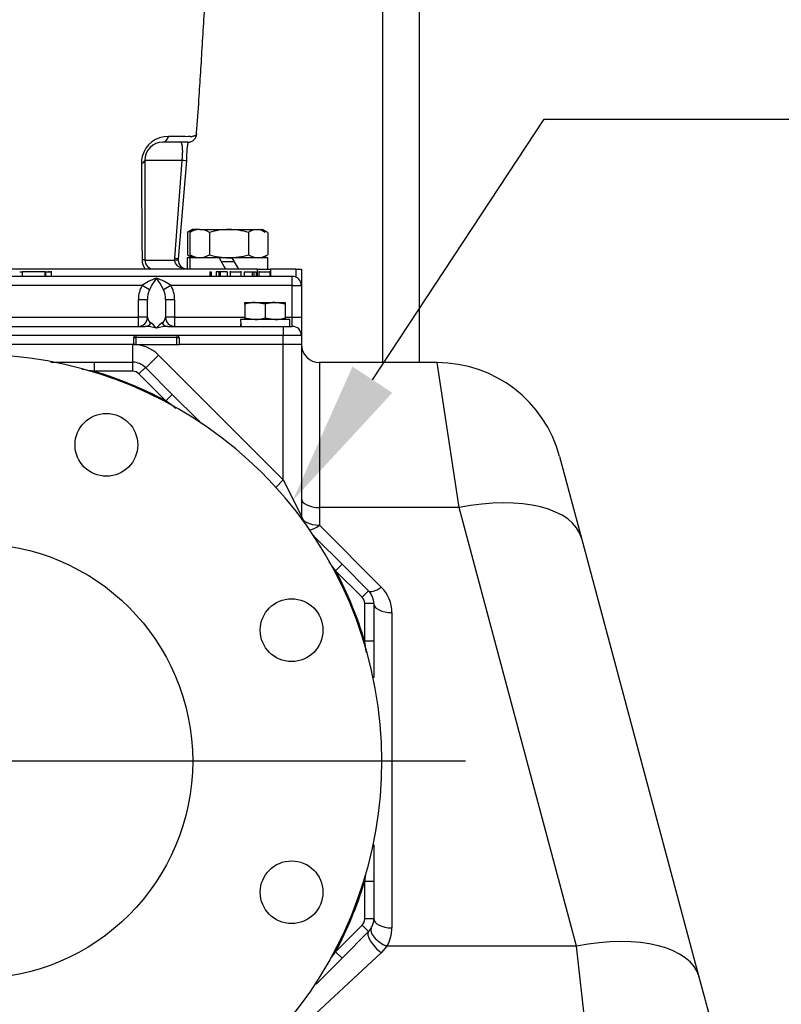
# Model space of a CAD drawing. Units: inches. Extents: x 0 to 17, y 0 to 11.
# Drawn here: x 3.7 to 5, y 5 to 6.7 of the extents above; entities that cross this region are included whole.
import ezdxf
from ezdxf import colors
from ezdxf.entities.mleader import LeaderData, LeaderLine
from ezdxf.enums import TextEntityAlignment as Align
from ezdxf.lldxf.tags import DXFTag
from ezdxf.math import Vec2, Vec3

# ---------------------------------------------------------------- set-up
doc = ezdxf.new("R2010")
doc.units = ezdxf.units.IN
doc.header["$MEASUREMENT"] = 0
for name, color, linetype in [('34455010_2', 7, 'Continuous'), ('38224613_2', 7, 'Continuous'), ('38346619_1', 7, 'Continuous'), ('38641532', 7, 'Continuous'), ('38642503_1', 7, 'Continuous'), ('38644812_1', 7, 'Continuous'), ('B0604_15991', 7, 'Continuous'), ('B1008_15991', 7, 'Continuous'), ('Default', 7, 'Continuous'), ('DV1_Default', 7, 'Continuous'), ('J06_15991', 7, 'Continuous'), ('J10_15991', 7, 'Continuous')]:
    doc.layers.add(name, color=color, linetype=linetype)
doc.styles.add('SEACAD_Solid_Edge_ANSI', font='seans.ttf')
tags = doc.linetypes.add('CENTER2', pattern=[1.125, 0.75, -0.125, 0.125, -0.125]).pattern_tags.tags
tags[10:11] = [DXFTag(74, 4), DXFTag(75, 0), DXFTag(340, '0'), DXFTag(46, 0.0), DXFTag(50, 0.0), DXFTag(44, 0.0), DXFTag(45, 0.0)]
tags[8:9] = [DXFTag(74, 4), DXFTag(75, 0), DXFTag(340, '0'), DXFTag(46, 0.0), DXFTag(50, 0.0), DXFTag(44, 0.0), DXFTag(45, 0.0)]
tags[6:7] = [DXFTag(74, 4), DXFTag(75, 0), DXFTag(340, '0'), DXFTag(46, 0.0), DXFTag(50, 0.0), DXFTag(44, 0.0), DXFTag(45, 0.0)]
tags[4:5] = [DXFTag(74, 4), DXFTag(75, 0), DXFTag(340, '0'), DXFTag(46, 0.0), DXFTag(50, 0.0), DXFTag(44, 0.0), DXFTag(45, 0.0)]
doc.dimstyles.new('ANSI', dxfattribs={"dimtxt": 0.125, "dimasz": 0.25, "dimexe": 0.0625, "dimexo": 0.0625, "dimgap": 0.03125, "dimtad": 0, "dimtih": 1, "dimtoh": 1, "dimlfac": 8, "dimzin": 4, "dimdsep": 46, "dimtxsty": 'SEACAD_Solid_Edge_ANSI', "dimblk1": '_SE_FILLED', "dimblk2": '_SE_FILLED', "dimsah": 1, "dimcen": 0.0625, "dimadec": 0, "dimazin": 0, "dimtfac": 1, "dimtdec": 1, "dimtofl": 0, "dimtmove": 0, "dimatfit": 3, "dimfxl": 1, "dimtolj": 1, "dimtzin": 4, "dimarcsym": 0})

# ---------------------------------------------------------------- blocks, each defined once
blk = doc.blocks.new('SE')
at = {"layer": '34455010_2', "color": 7, "linetype": 'Continuous'}
for p, q in [((4.3392, 7.1191), (4.3392, 6.1053)), ((4.2767, 6.1053), (4.2767, 7.0656))]:
    blk.add_line(p, q, dxfattribs=at)
at = {"layer": '38224613_2', "color": 7, "linetype": 'Continuous'}
for p, q in [((3.8454, 6.1059), (3.8454, 6.1366)), ((3.847, 6.1366), (3.9251, 6.1366)), ((4.1048, 5.903), (4.1048, 6.1366)), ((4.1361, 6.1366), (4.1361, 5.8405)), ((3.8675, 6.0962), (3.8896, 6.1183)), ((3.8896, 6.1183), (4.1048, 5.903)), ((4.3704, 6.1053), (4.1673, 6.1053)), ((4.1673, 6.1053), (4.1673, 5.8553)), ((4.4081, 5.8553), (4.3704, 6.1053)), ((4.5817, 5.9432), (4.6194, 5.8026)), ((4.0919, 5.8901), (4.1048, 5.903)), ((4.1048, 5.903), (4.1361, 5.8405)), ((4.4081, 5.8553), (4.1673, 5.8553)), ((4.1673, 5.8553), (4.1673, 5.8249)), ((4.6109, 5.0986), (4.4081, 5.8553)), ((4.1673, 5.8249), (4.274, 5.7182)), ((4.6194, 5.8026), (4.8221, 5.0458)), ((4.2923, 5.674), (4.2923, 5.1304)), ((4.2836, 5.0986), (4.274, 5.0871)), ((4.6109, 5.0986), (4.2836, 5.0986)), ((4.6318, 4.9111), (4.6109, 5.0986)), ((4.274, 5.0871), (4.0833, 4.9111)), ((4.8221, 5.0458), (4.8431, 4.9677))]:
    blk.add_line(p, q, dxfattribs=at)
for centre, radius, start, end in [((3.8454, 6.0741), 0.0625, 45, 90), ((4.1673, 6.1366), 0.0312, 180, 270), ((4.3704, 5.8866), 0.2187, 15, 90), ((4.1673, 5.8405), 0.0312, 180, 188.0758), ((4.2298, 5.674), 0.0625, 0, 45), ((4.2298, 5.1304), 0.0625, 329.4392, 0)]:
    blk.add_arc(centre, radius, start, end, dxfattribs=at)
for centre, major_axis, ratio, start_param, end_param in [((4.4081, 5.7459), (-0.2113, -0.0566), 0.487058, 3.141593, 4.582616), ((4.1673, 5.8709), (-0.0312, 0), 0.5, 0, 1.570796), ((4.1673, 5.8405), (-0.0312, 0), 0.5, 0, 1.570796), ((4.1673, 5.8405), (-0.0221, -0.0221), 0.377964, 0.396779, 1.209429), ((4.274, 5.7338), (-0.0221, -0.0221), 0.377964, 0, 1.209429), ((4.2923, 5.6897), (-0.0312, 0), 0.5, 0, 1.570796), ((4.2923, 5.146), (0.0313, 0), 0.5, 3.141593, 4.712389), ((4.2836, 5.1142), (0.0269, -0.0159), 0.445171, 3.141593, 4.969437), ((4.274, 5.1018), (0.0221, -0.0221), 0.351895, 3.141593, 5.050751), ((4.6109, 4.9892), (-0.2113, -0.0566), 0.487058, 3.141593, 4.582616)]:
    blk.add_ellipse(centre, major_axis=major_axis, ratio=ratio, start_param=start_param, end_param=end_param, dxfattribs=at)
at = {"layer": '38346619_1', "color": 7, "linetype": 'Continuous'}
for p, q in [((3.0267, 6.2541), (4.1204, 6.2541)), ((3.6503, 6.2619), (3.6531, 6.2619)), ((3.6942, 6.2619), (3.6545, 6.2619)), ((3.6545, 6.2619), (3.6545, 6.2541)), ((3.6703, 6.2619), (3.6703, 6.2629)), ((3.6895, 6.2619), (3.6895, 6.2629)), ((3.6911, 6.2629), (3.6911, 6.2619)), ((3.6915, 6.2619), (3.6915, 6.2629)), ((3.6936, 6.2619), (3.7048, 6.2619)), ((3.6942, 6.2541), (3.6942, 6.2629)), ((3.6948, 6.2619), (3.6948, 6.2541)), ((3.7007, 6.2619), (3.7007, 6.2629)), ((3.7048, 6.2541), (3.7048, 6.2629)), ((3.9781, 6.2619), (3.9781, 6.2541)), ((3.9781, 6.2619), (3.9806, 6.2619)), ((3.9806, 6.2619), (3.9806, 6.2541)), ((3.9937, 6.2619), (3.9891, 6.2619)), ((3.9891, 6.2619), (3.9891, 6.2541)), ((3.9961, 6.2619), (3.9937, 6.2619)), ((3.9937, 6.2619), (3.9937, 6.2541)), ((4.0083, 6.2619), (3.9961, 6.2619)), ((3.9961, 6.2619), (3.9961, 6.2541)), ((4.0083, 6.2619), (4.0083, 6.2541)), ((4.0131, 6.2629), (4.0131, 6.2541)), ((4.0131, 6.2619), (4.0324, 6.2619)), ((4.0324, 6.2541), (4.0324, 6.2629)), ((4.0371, 6.2619), (4.0371, 6.2541)), ((4.0371, 6.2619), (4.0514, 6.2619)), ((4.0514, 6.2619), (4.0514, 6.2541)), ((4.0514, 6.2619), (4.0538, 6.2619)), ((4.0538, 6.2619), (4.0538, 6.2541)), ((4.0538, 6.2619), (4.0581, 6.2619)), ((4.0581, 6.2619), (4.0581, 6.2541)), ((4.0629, 6.2629), (4.0629, 6.2541)), ((4.0629, 6.2619), (4.0823, 6.2619)), ((4.0823, 6.2541), (4.0823, 6.2629)), ((4.1204, 6.2384), (4.1204, 6.2541)), ((3.8615, 6.2384), (3.2856, 6.2384)), ((3.8738, 6.2309), (3.8615, 6.2384)), ((3.9106, 6.2384), (3.8983, 6.2309)), ((4.1204, 6.2384), (3.9106, 6.2384)), ((4.1204, 6.1834), (4.1204, 6.2384)), ((4.1204, 6.2384), (4.1361, 6.2384)), ((4.1361, 6.2384), (4.1361, 6.1834)), ((3.8548, 6.1834), (3.8548, 6.2138)), ((3.8704, 6.2138), (3.8548, 6.2138)), ((3.8704, 6.1834), (3.8704, 6.2138)), ((3.9017, 6.2138), (3.9017, 6.1834)), ((3.9173, 6.2138), (3.9017, 6.2138)), ((3.9173, 6.2138), (3.9173, 6.1834)), ((3.6083, 6.1834), (3.8548, 6.1834)), ((3.8548, 6.1678), (3.8548, 6.1834)), ((3.8704, 6.1834), (3.8548, 6.1834)), ((3.9173, 6.1834), (3.9017, 6.1834)), ((3.9173, 6.1834), (4.0388, 6.1834)), ((3.9173, 6.1834), (3.9173, 6.1678)), ((4.1083, 6.1834), (4.1204, 6.1834)), ((4.1204, 6.1678), (4.1204, 6.1834)), ((4.1204, 6.1834), (4.1361, 6.1834)), ((4.1361, 6.1834), (4.1361, 6.1522)), ((3.5908, 6.1678), (3.8667, 6.1678)), ((3.9054, 6.1678), (4.0563, 6.1678)), ((4.0908, 6.1678), (4.1048, 6.1678)), ((4.1048, 6.1678), (4.1204, 6.1678)), ((4.1048, 6.1678), (4.1048, 6.1522)), ((3.8507, 6.1522), (3.2964, 6.1522)), ((3.847, 6.1366), (3.847, 6.1484)), ((3.847, 6.1484), (3.8507, 6.1484)), ((3.9214, 6.1522), (3.8507, 6.1522)), ((3.8507, 6.1522), (3.8507, 6.1484)), ((3.8507, 6.1484), (3.8507, 6.1366)), ((3.9214, 6.1484), (3.8507, 6.1484)), ((4.1048, 6.1522), (3.9214, 6.1522)), ((3.9214, 6.1522), (3.9214, 6.1484)), ((3.9214, 6.1366), (3.9214, 6.1484)), ((3.9214, 6.1484), (3.9251, 6.1484)), ((3.9251, 6.1484), (3.9251, 6.1366)), ((4.1048, 6.1366), (4.1048, 6.1522)), ((4.1361, 6.1522), (4.1048, 6.1522)), ((4.1361, 6.1522), (4.1361, 6.1366)), ((3.847, 6.1366), (3.3001, 6.1366)), ((4.1048, 6.1366), (3.9251, 6.1366)), ((4.1361, 6.1366), (4.1048, 6.1366))]:
    blk.add_line(p, q, dxfattribs=at)
for centre, radius, start, end in [((4.1204, 6.2384), 0.0156, 0, 90), ((3.8548, 6.1834), 0.0156, 270, 0), ((3.9173, 6.1834), 0.0156, 180, 270), ((4.1204, 6.1522), 0.0156, 0, 90), ((3.8507, 6.1484), 0.00375, 90, 180), ((3.9214, 6.1484), 0.00375, 0, 90)]:
    blk.add_arc(centre, radius, start, end, dxfattribs=at)
for centre, major_axis, ratio, start_param, end_param in [((3.8861, 6.2384), (-0.031, -0.0111), 0.353295, 4.586068, 5.489131), ((3.8861, 6.2384), (0.0144, 0.0226), 0.267032, 1.1745, 2.077563), ((3.8861, 6.2384), (0.0144, -0.0226), 0.267032, 1.064029, 1.967092), ((3.8861, 6.2384), (-0.031, 0.0111), 0.353295, 3.935647, 4.83871), ((3.8861, 6.2138), (0, -0.0398), 0.785227, 4.044656, 4.712389), ((3.8861, 6.2138), (0, -0.0398), 0.785227, 1.570796, 2.23853), ((3.8861, 6.2138), (0, 0.0275), 0.567599, 0.903063, 1.570796), ((3.8861, 6.2138), (0, 0.0275), 0.567599, 4.712389, 5.380122), ((3.8861, 6.1834), (-0.0156, 0), 0.785227, 0, 0.903063), ((3.8861, 6.1834), (-0.0156, 0), 0.785227, 2.23853, 3.141593), ((3.8667, 6.1834), (0, 0.0156), 0.786504, 3.141593, 4.047995), ((3.8861, 6.1522), (-0.031, 0.0111), 0.353295, 4.83871, 5.506443), ((3.8861, 6.1522), (-0.0144, 0.0226), 0.267032, 5.108685, 5.776418), ((3.8861, 6.1522), (0.0144, 0.0226), 0.267032, 0.506767, 1.1745), ((3.8861, 6.1522), (0.031, 0.0111), 0.353295, 0.776742, 1.444476), ((3.9054, 6.1834), (0, 0.0156), 0.786504, 2.23519, 3.141593)]:
    blk.add_ellipse(centre, major_axis=major_axis, ratio=ratio, start_param=start_param, end_param=end_param, dxfattribs=at)
at = {"layer": '38641532', "color": 7, "linetype": 'Continuous'}
for p, q in [((3.7039, 6.1059), (3.7147, 6.1059)), ((3.7147, 6.1059), (3.7788, 6.1059)), ((3.7788, 6.1059), (3.8448, 6.1059)), ((3.7788, 6.1059), (3.7788, 6.0903)), ((3.8448, 6.1059), (3.8448, 6.0903)), ((3.8669, 6.0968), (3.8558, 6.0857)), ((3.8669, 6.0968), (3.9131, 6.0505)), ((3.8448, 6.0903), (3.7788, 6.0903)), ((3.9021, 6.0395), (3.8558, 6.0857)), ((3.9131, 6.0505), (3.9021, 6.0395)), ((3.9131, 6.0505), (3.9578, 6.0058)), ((3.9578, 6.0058), (3.962, 6.0016)), ((4.1551, 5.8086), (4.1616, 5.8021)), ((4.1616, 5.8021), (4.2063, 5.7574)), ((4.2063, 5.7574), (4.1952, 5.7463)), ((4.2063, 5.7574), (4.2519, 5.7117)), ((4.2409, 5.7007), (4.1952, 5.7463)), ((4.2519, 5.7117), (4.2409, 5.7007)), ((4.2454, 5.6251), (4.2454, 5.6897)), ((4.2611, 5.6897), (4.2454, 5.6897)), ((4.2611, 5.6897), (4.2611, 5.6251)), ((4.2611, 5.6251), (4.2454, 5.6251)), ((4.2611, 5.6251), (4.2611, 5.5619)), ((4.2611, 5.2738), (4.2611, 5.2105)), ((4.2454, 5.146), (4.2454, 5.2105)), ((4.2611, 5.2105), (4.2454, 5.2105)), ((4.2611, 5.2105), (4.2611, 5.146)), ((4.2611, 5.146), (4.2454, 5.146)), ((4.1952, 5.0893), (4.2409, 5.1349)), ((4.2519, 5.1239), (4.2409, 5.1349)), ((4.2519, 5.1239), (4.2063, 5.0783)), ((4.2063, 5.0783), (4.1616, 5.0335)), ((4.2063, 5.0783), (4.1952, 5.0893))]:
    blk.add_line(p, q, dxfattribs=at)
for centre, radius, start, end in [((3.8448, 6.0747), 0.0312, 45, 90), ((3.5584, 4.5822), 1.5242, 81.6846, 82.5129), ((3.5736, 5.4178), 0.7031, 62.1462, 73.0274), ((3.8448, 6.0747), 0.0156, 45, 90), ((2.9906, 4.8124), 1.5286, 52.5748, 53.3959), ((2.9681, 4.8349), 1.5286, 36.6041, 37.3206), ((3.5736, 5.4178), 0.7031, 17.1462, 27.8538), ((4.2298, 5.6897), 0.0312, 0, 45), ((4.2298, 5.6897), 0.0156, 0, 45), ((2.7332, 5.4019), 1.5286, 7.6368, 8.3959), ((2.7332, 5.4337), 1.5286, 351.6041, 352.1924), ((3.5736, 5.4178), 0.7031, 332.1462, 342.8538), ((4.2298, 5.146), 0.0156, 315, 0), ((4.2298, 5.146), 0.0312, 315, 0), ((2.9681, 6.0008), 1.5286, 322.8565, 323.3959)]:
    blk.add_arc(centre, radius, start, end, dxfattribs=at)
for centre, major_axis, ratio, start_param, end_param in [((3.7147, 6.0903), (0, 0.0156), 0.121205, 5.857437, 6.283185), ((3.9468, 5.9948), (0.011, 0.011), 0.123789, 0, 0.42233), ((4.1505, 5.791), (0.011, 0.011), 0.123789, 5.860855, 6.283185), ((4.2454, 5.5619), (0.0156, 0), 0.123789, 0, 0.42233), ((4.2454, 5.2738), (0.0156, 0), 0.123789, 5.860855, 6.283185), ((4.1505, 5.0446), (0.011, -0.011), 0.123789, 0, 0.42233)]:
    blk.add_ellipse(centre, major_axis=major_axis, ratio=ratio, start_param=start_param, end_param=end_param, dxfattribs=at)
at = {"layer": '38642503_1', "color": 7, "linetype": 'Continuous'}
for centre, radius in [((3.7996, 5.9634), 0.0541), ((3.5736, 5.4178), 0.375), ((4.1192, 5.6438), 0.0541), ((4.1192, 5.1918), 0.0541)]:
    blk.add_circle(centre, radius, dxfattribs=at)
blk.add_arc((3.5736, 5.4178), 0.7013, 290.6375, 249.3625, dxfattribs=at)
at = {"layer": '38644812_1', "color": 7, "linetype": 'Continuous'}
for p, q in [((3.9402, 6.4853), (3.8973, 6.4853)), ((3.9305, 6.4541), (3.866, 6.4541)), ((3.866, 6.4541), (3.866, 6.2822)), ((3.9178, 6.2852), (3.9305, 6.4541)), ((3.9376, 6.453), (3.9235, 6.2837)), ((3.9177, 6.2822), (3.9178, 6.2852)), ((3.9235, 6.2837), (3.9235, 6.2822)), ((4.0606, 6.2666), (3.5142, 6.2666)), ((3.866, 6.2822), (3.9177, 6.2822)), ((3.9235, 6.2822), (3.9177, 6.2822)), ((4.0606, 6.2541), (4.0606, 6.2666)), ((4.0606, 6.2666), (4.0827, 6.2666)), ((4.0827, 6.2666), (4.0827, 6.2541)), ((4.1269, 6.2666), (4.0827, 6.2666)), ((4.1269, 6.2527), (4.1269, 6.2666)), ((4.1269, 6.2666), (4.1361, 6.2666)), ((4.1361, 6.2666), (4.1361, 6.2384))]:
    blk.add_line(p, q, dxfattribs=at)
for centre, radius, start, end in [((3.9065, 6.4488), 0.0466, 89.709, 165.1118), ((3.9161, 5.8381), 0.6573, 87.8587, 90.8155), ((3.9101, 1.8724), 4.6227, 89.5725, 89.6208), ((3.9491, 6.6309), 0.1312, 272.5858, 272.8547), ((3.9491, 6.6309), 0.1312, 272.8547, 272.9137), ((3.8973, 6.4541), 0.0313, 90, 180), ((4.207, 6.4496), 0.2694, 172.4914, 179.2777), ((3.9054, 6.4492), 0.0454, 165.2396, 180.376), ((41.4692, 6.6573), 37.6098, 180.31742, 180.57064), ((3.8908, 6.283), 0.0295, 180.5803, 213.8747), ((3.8816, 6.2822), 0.0156, 180, 270), ((3.9391, 6.2822), 0.0156, 180.0647, 270.0756)]:
    blk.add_arc(centre, radius, start, end, dxfattribs=at)
for centre, major_axis, ratio, start_param, end_param in [((3.8973, 6.5009), (0, 0.0156), 0.649882, 3.141593, 4.347856), ((3.94, 6.5009), (0, -0.0156), 0.998995, 0.029188, 1.502227), ((3.8504, 6.4541), (-0.0156, 0), 0.41917, 2.234449, 3.141593), ((3.922, 6.4541), (-0.0156, 0.0011), 0.044494, 3.119023, 4.141922), ((3.908, 6.2852), (-0.0156, 0.0015), 0.077013, 3.139287, 4.032716), ((3.8504, 6.2822), (-0.0156, 0), 0.044919, 3.141593, 3.939174)]:
    blk.add_ellipse(centre, major_axis=major_axis, ratio=ratio, start_param=start_param, end_param=end_param, dxfattribs=at)
for points, knots in [([(3.955, 6.4998), (3.9551, 6.5006), (3.957, 6.5189), (3.9591, 6.5552), (3.9624, 6.6055), (3.9653, 6.654), (3.9683, 6.703), (3.971, 6.7457), (3.9733, 6.7796), (3.9753, 6.8038), (3.977, 6.8233), (3.9782, 6.8361), (3.979, 6.8442), (3.9795, 6.8496), (3.98, 6.854), (3.9804, 6.8575), (3.9807, 6.8602), (3.981, 6.8626), (3.9814, 6.8657), (3.9821, 6.8721), (3.9829, 6.8792), (3.9837, 6.8861), (3.9845, 6.8934), (3.985, 6.898), (3.9852, 6.8997)], [0, 0, 0, 0, 0.005039, 0.136202, 0.240548, 0.343426, 0.449169, 0.553651, 0.618476, 0.67331, 0.716308, 0.743842, 0.756044, 0.76758, 0.78021, 0.795929, 0.816611, 0.84336, 0.898113, 0.93838, 0.95392, 0.967768, 0.989952, 1, 1, 1, 1]), ([(3.9446, 6.495), (3.9446, 6.495), (3.9447, 6.495), (3.9448, 6.495), (3.945, 6.495), (3.9453, 6.4951), (3.9457, 6.4951), (3.9463, 6.4952), (3.9467, 6.4953), (3.948, 6.4956), (3.9487, 6.4957), (3.9502, 6.4961), (3.9508, 6.4963), (3.952, 6.4967), (3.9526, 6.4969), (3.9535, 6.4973), (3.9539, 6.4975), (3.9547, 6.4979), (3.9549, 6.4982), (3.9554, 6.4987), (3.9556, 6.4989), (3.9557, 6.4993), (3.9557, 6.4994), (3.9558, 6.4996), (3.9558, 6.4998), (3.9558, 6.4999)], [0, 0, 0, 0, 0.007813, 0.007813, 0.015625, 0.03125, 0.0625, 0.0625, 0.125, 0.125, 0.25, 0.25, 0.375, 0.375, 0.5, 0.5, 0.625, 0.625, 0.75, 0.75, 0.875, 0.875, 0.9375, 0.9375, 1, 1, 1, 1]), ([(3.9305, 6.4541), (3.9307, 6.4566), (3.9309, 6.4591), (3.9311, 6.4628), (3.9312, 6.464), (3.9312, 6.4663), (3.9313, 6.4674), (3.9313, 6.4696), (3.9313, 6.4706), (3.9312, 6.4726), (3.9312, 6.4735), (3.9311, 6.4752), (3.931, 6.476), (3.9309, 6.4775), (3.9308, 6.4782), (3.9305, 6.4801), (3.9303, 6.4811), (3.9297, 6.4828), (3.9294, 6.4835), (3.9287, 6.4845), (3.9284, 6.4848), (3.9276, 6.4852), (3.9272, 6.4853), (3.9268, 6.4853)], [0, 0, 0, 0, 0.125, 0.125, 0.1875, 0.1875, 0.25, 0.25, 0.3125, 0.3125, 0.375, 0.375, 0.4375, 0.4375, 0.5, 0.5, 0.625, 0.625, 0.75, 0.75, 0.875, 0.875, 1, 1, 1, 1]), ([(3.9391, 6.2666), (3.9379, 6.2666), (3.9367, 6.2666), (3.9343, 6.2669), (3.9331, 6.2671), (3.9307, 6.2677), (3.9296, 6.2681), (3.9273, 6.269), (3.9262, 6.2695), (3.9231, 6.2714), (3.9212, 6.2731), (3.9192, 6.2762), (3.9186, 6.2774), (3.9179, 6.2797), (3.9177, 6.2809), (3.9177, 6.2822)], [0, 0, 0, 0, 0.125, 0.125, 0.25, 0.25, 0.375, 0.375, 0.5, 0.5, 0.75, 0.75, 0.875, 0.875, 1, 1, 1, 1])]:
    blk.add_open_spline(points, degree=3, knots=knots, dxfattribs=at)
at = {"layer": 'B0604_15991', "color": 7, "linetype": 'Continuous'}
for p, q in [((4.0388, 6.2089), (4.0562, 6.2089)), ((4.0388, 6.2058), (4.0388, 6.2089)), ((4.0388, 6.2058), (4.0388, 6.1827)), ((4.0562, 6.2089), (4.0909, 6.2089)), ((4.0736, 6.2058), (4.0562, 6.2089)), ((4.0736, 6.2058), (4.0736, 6.1827)), ((4.0909, 6.2089), (4.1083, 6.2089)), ((4.1083, 6.2058), (4.0909, 6.2089)), ((4.1083, 6.2089), (4.1083, 6.2058)), ((4.1083, 6.2058), (4.1083, 6.1827)), ((4.0388, 6.1796), (4.0388, 6.1827)), ((4.0388, 6.1827), (4.0562, 6.1796)), ((4.0736, 6.1827), (4.0909, 6.1796)), ((4.1083, 6.1827), (4.1083, 6.1796))]:
    blk.add_line(p, q, dxfattribs=at)
for centre, start, end in [((4.0568, 6.1552), 90.6528, 109.6034), ((4.0916, 6.1552), 90.6528, 109.6034), ((4.0556, 6.2332), 270.6528, 289.6034), ((4.0903, 6.2332), 270.6528, 289.6034)]:
    blk.add_arc(centre, 0.0537, start, end, dxfattribs=at)
at = {"layer": 'B1008_15991', "color": 7, "linetype": 'Continuous'}
for p, q in [((3.9485, 6.3349), (3.9395, 6.3297)), ((3.9529, 6.3349), (3.9439, 6.3297)), ((3.9529, 6.3349), (3.9485, 6.3349)), ((3.9607, 6.3349), (3.9529, 6.3349)), ((3.9607, 6.3349), (4.0111, 6.3349)), ((4.0111, 6.3349), (4.0614, 6.3349)), ((4.0614, 6.3349), (4.0692, 6.3349)), ((4.0737, 6.3297), (4.0648, 6.3349)), ((4.0782, 6.3297), (4.0692, 6.3349)), ((3.9395, 6.3297), (3.9395, 6.2913)), ((3.9439, 6.3297), (3.9439, 6.2913)), ((3.9775, 6.3297), (3.9775, 6.2913)), ((4.0446, 6.3297), (4.0446, 6.2913)), ((4.0782, 6.3297), (4.0782, 6.2913)), ((3.9395, 6.2913), (3.9485, 6.2861)), ((3.9439, 6.2913), (3.9529, 6.2861)), ((4.0111, 6.2861), (3.9942, 6.2861)), ((4.0167, 6.2861), (4.0111, 6.2861)), ((4.0692, 6.2861), (4.0782, 6.2913)), ((3.9978, 6.2798), (4.0203, 6.2798))]:
    blk.add_line(p, q, dxfattribs=at)
for centre, radius, start, end in [((3.9617, 6.3021), 0.0328, 91.6642, 122.72), ((3.9595, 6.3014), 0.0335, 57.6204, 87.9954), ((4.0124, 6.2152), 0.1197, 90.6393, 106.9487), ((4.01, 6.2168), 0.1181, 72.9421, 89.47), ((4.0623, 6.3021), 0.0328, 91.6642, 122.72), ((4.0602, 6.3014), 0.0335, 57.6204, 87.9954), ((3.9572, 6.3021), 0.0328, 103.0179, 122.72), ((3.9575, 6.3196), 0.0335, 237.6204, 259.8739), ((3.9619, 6.3196), 0.0335, 237.6204, 267.9954), ((3.9598, 6.3189), 0.0328, 271.6642, 302.72), ((4.0124, 6.4058), 0.1197, 253.0514, 269.3607), ((4.01, 6.4042), 0.1181, 270.5301, 287.0579), ((4.0626, 6.3196), 0.0335, 237.6204, 267.9954), ((4.0604, 6.3189), 0.0328, 271.6642, 302.72)]:
    blk.add_arc(centre, radius, start, end, dxfattribs=at)
at = {"layer": 'DV1_Default', "color": 7, "linetype": 'CENTER2'}
blk.add_line((4.4194, 5.4178), (2.7277, 5.4178), dxfattribs=at)
at = {"layer": 'J06_15991', "color": 7, "linetype": 'Continuous'}
for p, q in [((4.1162, 6.1796), (4.031, 6.1796)), ((4.0563, 6.1678), (4.0908, 6.1678)), ((4.1162, 6.1678), (4.1162, 6.1796))]:
    blk.add_line(p, q, dxfattribs=at)
for centre, major_axis, start_param, end_param in [((4.0736, 6.1854), (0, -0.0739), 4.791932, 4.953085), ((4.0736, 6.1619), (0, 0.0739), 1.4112, 1.491253)]:
    blk.add_ellipse(centre, major_axis=major_axis, ratio=0.57735, start_param=start_param, end_param=end_param, dxfattribs=at)
at = {"layer": 'J10_15991', "color": 7, "linetype": 'Continuous'}
for p, q in [((3.9436, 6.2861), (3.9392, 6.2861)), ((3.9392, 6.2861), (3.9392, 6.2666)), ((3.9942, 6.2861), (3.9436, 6.2861)), ((3.9436, 6.2861), (3.9436, 6.2666)), ((3.9942, 6.2861), (4.0054, 6.2666)), ((4.0785, 6.2861), (4.0167, 6.2861)), ((4.0279, 6.2666), (4.0167, 6.2861)), ((4.0785, 6.2666), (4.0785, 6.2861))]:
    blk.add_line(p, q, dxfattribs=at)
blk = doc.blocks.new('DMBLK9')
at = {"layer": 'Default', "linetype": 'Continuous'}
for points in [[(7.17, 7.7036), (7.1283, 7.9536), (7.0867, 7.7036)], [(7.17, 2.8397), (7.0867, 2.8397), (7.1283, 2.5897)]]:
    blk.add_hatch(color=7, dxfattribs=at).paths.add_polyline_path(points)
at = {"layer": 'Default', "color": 7, "linetype": 'Continuous'}
for p, q in [((5.7156, 7.9536), (7.1908, 7.9536)), ((7.1283, 5.4904), (7.1283, 7.9536)), ((7.1283, 2.5897), (7.1283, 5.0529)), ((5.0032, 2.5897), (7.1908, 2.5897))]:
    blk.add_line(p, q, dxfattribs=at)
at = {"layer": 'Default', "color": 7, "linetype": 'Continuous', "style": 'SEACAD_Solid_Edge_ANSI'}
for s, p in [('42.91', (6.9096, 5.4279)), ('[', (6.8073, 5.2404)), (']', (7.4096, 5.2404)), ('1089.9', (6.9096, 5.2404))]:
    blk.add_text(s, height=0.125, dxfattribs=at).set_placement(p, align=Align.TOP_LEFT)
blk = doc.blocks.new('_SE_FILLED')
at = {"color": 0}
blk.add_line((0, 0), (-1, 0), dxfattribs=at)
blk.add_solid([(0, 0), (-1, -0.1665), (-1, 0.1665), (0, 0)], dxfattribs=at)
blk = doc.blocks.new('_Dot')
at = {"color": 0, "linetype": 'ByBlock', "lineweight": -2}
blk.add_line((-0.5, 0), (-1, 0), dxfattribs=at)
at = {"color": 0, "linetype": 'ByBlock', "const_width": 0.5}
blk.add_lwpolyline([(-0.25, 0, 1), (0.25, 0, 1)], format="xyb", close=True, dxfattribs=at)

msp = doc.modelspace()

# ---------------------------------------------------------------- block references
at = {"layer": 'Default'}
msp.add_blockref('SE', (0, 0), dxfattribs=at)

# ---------------------------------------------------------------- dimensions: what is measured, and where the dimension line sits
at = {"layer": 'Default', "color": 7, "linetype": 'Continuous'}
dim = msp.add_linear_dim(base=(7.1283, 7.9536), p1=(4.9407, 2.5897), p2=(5.6531, 7.9536), angle=90, text='\\A1;<>', dimstyle='ANSI', override={"dimpost": '\\X'}, dxfattribs=at)
dim.commit()
dim.dimension.update_dxf_attribs({"geometry": 'DMBLK9', "text_midpoint": (7.1283, 5.2716), "dimtype": 160})

# ---------------------------------------------------------------- leaders
ml = msp.add_multileader_mtext('Standard', dxfattribs=at)
ml.set_content('{\\pxsm0.9;\\fSolid Edge ANSI|b0||i0||c0|p34;\\W1.;17868\\P}', color=256)
ml.set_leader_properties()
ml.set_arrow_properties(name='DOT')
ml.build(insert=Vec2(0, 0))
ml.multileader.update_dxf_attribs({"leader_type": 0, "dogleg_length": 0, "arrow_head_size": 0.188})
ctx = ml.context
ctx.base_point, ctx.char_height, ctx.arrow_head_size, ctx.landing_gap_size = Vec3(10.1285, 10.4433), 0.188, 0.188, 0.094
ctx.text_align_type = 1
notes = []
notes.append((ctx, [(0, (0, 0, 0), (0, 0), (1, 0), 1, [])]))
ctx.mtext.insert, ctx.mtext.alignment = Vec3(10.5308, 10.5382), 2
ml = msp.add_multileader_mtext('Standard', dxfattribs=at)
ml.set_content('{\\pxsm0.9;\\fSolid Edge ANSI|b0||i0||c0|p34;\\W1.;1\\P}', color=256)
ml.set_leader_properties()
ml.set_arrow_properties(name='DOT')
ml.build(insert=Vec2(0, 0))
ml.multileader.update_dxf_attribs({"leader_type": 0, "dogleg_length": 0, "arrow_head_size": 0.09})
ctx = ml.context
ctx.base_point, ctx.char_height, ctx.arrow_head_size, ctx.landing_gap_size = Vec3(11.9878, 10.3931), 0.09, 0.09, 0.045
notes.append((ctx, [(0, (0, 0, 0), (0, 0), (1, 0), 1, [])]))
ctx.mtext.insert = Vec3(12.0778, 10.4382)
ml = msp.add_multileader_mtext('Standard', dxfattribs=at)
ml.set_content('{\\pxsm0.9;\\fSolid Edge ANSI|b0||i0||c0|p34;\\W1.;1\\P}', color=256)
ml.set_leader_properties()
ml.set_arrow_properties(name='DOT')
ml.build(insert=Vec2(0, 0))
ml.multileader.update_dxf_attribs({"leader_type": 0, "dogleg_length": 0, "arrow_head_size": 0.09})
ctx = ml.context
ctx.base_point, ctx.char_height, ctx.arrow_head_size, ctx.landing_gap_size = Vec3(11.6315, 10.3903), 0.09, 0.09, 0.045
notes.append((ctx, [(0, (0, 0, 0), (0, 0), (1, 0), 1, [])]))
ctx.mtext.insert = Vec3(11.7215, 10.4353)
ml = msp.add_multileader_mtext('Standard', dxfattribs=at)
ml.set_content('{\\pxsm0.9;\\fSolid Edge ANSI|b0||i0||c0|p34;\\W1.;SUCTION:\\P6.00 NOMINAL WITH 8 HOLES\\P22 MM DIA EQUALLY SPACED\\PON A 240 MM DIA B C\\P}', color=256)
ml.set_leader_properties()
ml.build(insert=Vec2(0, 0))
ml.multileader.update_dxf_attribs({"dogleg_length": 0.4308, "arrow_head_size": 0.25})
ctx = ml.context
ctx.base_point, ctx.char_height, ctx.arrow_head_size, ctx.landing_gap_size = Vec3(4.9583, 6.5527), 0.125, 0.25, 0.0625
notes.append((ctx, [(0, (1, 1, 0), (4.555, 6.5252), (1, 0), 0.4308, [(0, [(4.121, 5.8671)], 0, [])])]))
ctx.mtext.insert = Vec3(5.0483, 6.5882)
for ctx, leaders in notes:
    for number, flags, end, landing, length, lines in leaders:
        leader = LeaderData()
        leader.index, (leader.has_last_leader_line, leader.has_dogleg_vector, leader.attachment_direction) = number, flags
        leader.last_leader_point, leader.dogleg_vector, leader.dogleg_length = Vec3(end), Vec3(landing), length
        for number, points, colour, breaks in lines:
            line = LeaderLine()
            line.index, line.vertices, line.color, line.breaks = number, Vec3.list(points), colors.encode_raw_color(colour), breaks
            leader.lines.append(line)
        ctx.leaders.append(leader)

doc.saveas('drawing.dxf')
